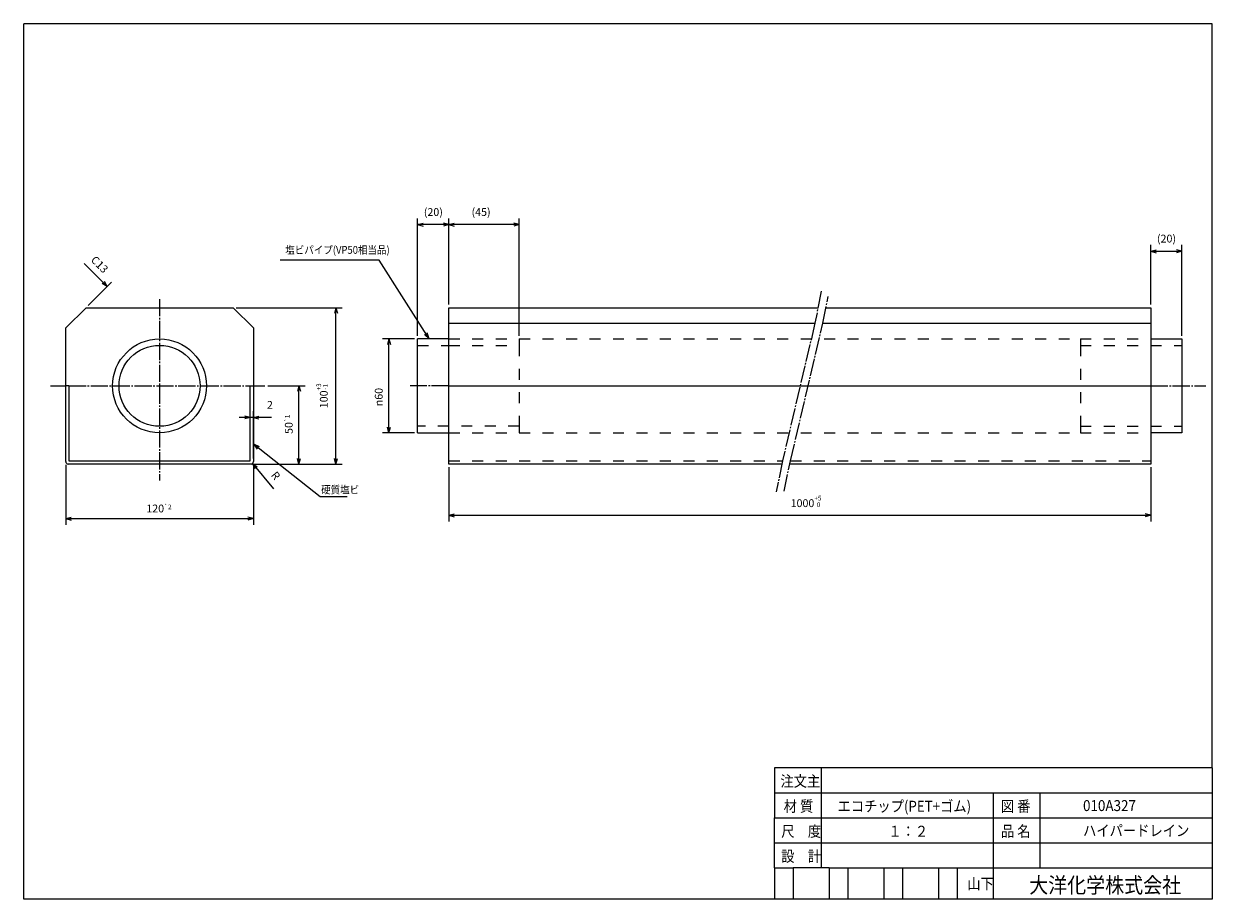
# Model space of a CAD drawing. Units: inches. Extents: x -160 to 600, y -328 to 232.
import ezdxf

# ---------------------------------------------------------------- set-up
doc = ezdxf.new("R2010")
doc.units = ezdxf.units.IN
doc.linetypes.add('DASH_CENTER', pattern=[14, 11, -1, 1, -1])
doc.linetypes.add('DASHED', pattern=[15, 7, -8])
doc.layers.add('1', color=7, linetype='Continuous')
doc.styles.add('CONVERTER_11', font='msmincho.ttc', dxfattribs={"width": 0.89})
doc.styles.add('CONVERTER_12', font='txt.shx', dxfattribs={"width": 0.9})
doc.dimstyles.new('ME10_DIM_10', dxfattribs={"dimtxt": 5, "dimasz": 3.5, "dimexe": 4, "dimexo": 2, "dimgap": 4, "dimtad": 1, "dimdsep": 46, "dimtxsty": 'CONVERTER_12', "dimblk1": 'OPEN30', "dimblk2": 'OPEN30', "dimsah": 1, "dimcen": 0.09, "dimclrd": 2, "dimclre": 2, "dimclrt": 2, "dimadec": 0, "dimazin": 0, "dimtol": 1, "dimtp": 3, "dimtm": 1, "dimtfac": 0.6, "dimtdec": 0, "dimtmove": 0, "dimatfit": 3, "dimfxl": 1, "dimtolj": 1, "dimtzin": 0, "dimarcsym": 0})
doc.dimstyles.new('ME10_DIM_11', dxfattribs={"dimtxt": 5, "dimasz": 3.5, "dimexe": 4, "dimexo": 2, "dimgap": 4, "dimtad": 1, "dimdsep": 46, "dimtxsty": 'CONVERTER_12', "dimblk1": 'OPEN30', "dimblk2": 'OPEN30', "dimsah": 1, "dimcen": 0.09, "dimclrd": 2, "dimclre": 2, "dimclrt": 2, "dimadec": 0, "dimazin": 0, "dimtol": 1, "dimtp": 1, "dimtm": 1, "dimtfac": 0.6, "dimtdec": 0, "dimtmove": 0, "dimatfit": 3, "dimfxl": 1, "dimtolj": 1, "dimtzin": 0, "dimarcsym": 0})
doc.dimstyles.new('ME10_DIM_12', dxfattribs={"dimtxt": 5, "dimasz": 3.5, "dimexe": 4, "dimexo": 2, "dimgap": 4, "dimtad": 1, "dimdsep": 46, "dimtxsty": 'CONVERTER_12', "dimblk1": 'OPEN30', "dimblk2": 'OPEN30', "dimsah": 1, "dimcen": 0.09, "dimclrd": 2, "dimclre": 2, "dimclrt": 2, "dimadec": 0, "dimazin": 0, "dimtol": 1, "dimtp": 5, "dimtfac": 0.6, "dimtdec": 0, "dimtmove": 0, "dimatfit": 3, "dimfxl": 1, "dimtolj": 1, "dimtzin": 0, "dimarcsym": 0})
doc.dimstyles.new('ME10_DIM_13', dxfattribs={"dimtxt": 5, "dimasz": 3.5, "dimexe": 4, "dimexo": 2, "dimgap": 4, "dimtad": 1, "dimdsep": 46, "dimtxsty": 'CONVERTER_12', "dimblk1": 'OPEN30', "dimblk2": 'OPEN30', "dimsah": 1, "dimcen": 0.09, "dimclrd": 2, "dimclre": 2, "dimclrt": 2, "dimadec": 0, "dimazin": 0, "dimtol": 1, "dimtp": 2, "dimtm": 2, "dimtfac": 0.6, "dimtdec": 0, "dimtmove": 0, "dimatfit": 3, "dimfxl": 1, "dimtolj": 1, "dimtzin": 0, "dimarcsym": 0})
doc.dimstyles.new('ME10_DIM_14', dxfattribs={"dimtxt": 5, "dimasz": 3.5, "dimexe": 4, "dimexo": 2, "dimgap": 4, "dimtad": 1, "dimdsep": 46, "dimtxsty": 'CONVERTER_12', "dimblk1": 'OPEN30', "dimblk2": 'OPEN30', "dimsah": 1, "dimcen": 0.09, "dimclrd": 2, "dimclre": 2, "dimclrt": 2, "dimadec": 0, "dimazin": 0, "dimtfac": 1, "dimtdec": 4, "dimtmove": 0, "dimatfit": 3, "dimfxl": 1, "dimtolj": 1, "dimtzin": 0, "dimarcsym": 0})
doc.dimstyles.new('ME10_DIM_15', dxfattribs={"dimtxt": 5, "dimasz": 3.5, "dimexe": 4, "dimexo": 2, "dimgap": 4, "dimtad": 1, "dimdsep": 46, "dimtxsty": 'CONVERTER_12', "dimblk1": 'OPEN30', "dimblk2": 'OPEN30', "dimsah": 1, "dimcen": 0.09, "dimclrd": 2, "dimclre": 2, "dimclrt": 2, "dimadec": 0, "dimazin": 0, "dimtfac": 1, "dimtdec": 4, "dimtmove": 0, "dimatfit": 3, "dimfxl": 1, "dimtolj": 1, "dimtzin": 0, "dimarcsym": 0})
doc.dimstyles.new('ME10_DIM_16', dxfattribs={"dimtxt": 5, "dimasz": 3.5, "dimexe": 4, "dimexo": 2, "dimgap": 4, "dimtad": 1, "dimdsep": 46, "dimtxsty": 'CONVERTER_12', "dimblk1": 'OPEN30', "dimblk2": 'OPEN30', "dimsah": 1, "dimcen": 0.09, "dimclrd": 2, "dimclre": 2, "dimclrt": 2, "dimadec": 0, "dimazin": 0, "dimtfac": 1, "dimtdec": 4, "dimtmove": 0, "dimatfit": 3, "dimfxl": 1, "dimtolj": 1, "dimtzin": 0, "dimarcsym": 0})
doc.dimstyles.new('ME10_DIM_17', dxfattribs={"dimtxt": 5, "dimasz": 3.5, "dimexe": 4, "dimexo": 2, "dimgap": 4, "dimtad": 1, "dimdsep": 46, "dimtxsty": 'CONVERTER_12', "dimblk1": 'OPEN30', "dimblk2": 'OPEN30', "dimsah": 1, "dimcen": 0.09, "dimclrd": 2, "dimclre": 2, "dimclrt": 2, "dimadec": 0, "dimazin": 0, "dimtfac": 1, "dimtdec": 4, "dimtmove": 0, "dimatfit": 3, "dimfxl": 1, "dimtolj": 1, "dimtzin": 0, "dimarcsym": 0})
doc.dimstyles.new('ME10_DIM_18', dxfattribs={"dimtxt": 5, "dimasz": 3.5, "dimexe": 4, "dimexo": 2, "dimgap": 4, "dimtad": 1, "dimdsep": 46, "dimtxsty": 'CONVERTER_12', "dimblk1": 'OPEN30', "dimblk2": 'OPEN30', "dimsah": 1, "dimcen": 0.09, "dimclrd": 2, "dimclre": 2, "dimclrt": 2, "dimadec": 0, "dimazin": 0, "dimtfac": 1, "dimtdec": 4, "dimtmove": 0, "dimatfit": 3, "dimfxl": 1, "dimtolj": 1, "dimtzin": 0, "dimarcsym": 0})
doc.dimstyles.get("Standard").update_dxf_attribs({"dimtxt": 0.18, "dimasz": 0.18, "dimexe": 0.18, "dimexo": 0.0625, "dimgap": 0.09, "dimtad": 0, "dimtih": 1, "dimtoh": 1, "dimdec": 4, "dimzin": 0, "dimdsep": 46, "dimtxsty": 'Standard', "dimcen": 0.09, "dimadec": 0, "dimazin": 0, "dimtfac": 1, "dimtdec": 4, "dimtofl": 0, "dimtmove": 0, "dimatfit": 3, "dimfxl": 1, "dimtolj": 1, "dimtzin": 0, "dimarcsym": 0})

# ---------------------------------------------------------------- blocks, each defined once
blk = doc.blocks.new('A3', base_point=(112.53, -36))
at = {"layer": '1', "color": 5, "linetype": 'Continuous'}
for p, q in [((-80.23, -164.2), (-80.23, 115.8)), ((299.77, 115.8), (-80.23, 115.8)), ((299.77, -122.2), (299.77, 115.8)), ((299.77, -122.2), (299.77, -130.2)), ((299.77, -130.2), (299.77, -138.2)), ((299.77, -138.2), (299.77, -146.2)), ((299.77, -146.2), (299.77, -154.2)), ((299.77, -154.2), (299.77, -164.2)), ((159.77, -164.2), (-80.23, -164.2)), ((165.77, -164.2), (159.77, -164.2)), ((177.27, -164.2), (165.77, -164.2)), ((183.27, -164.2), (177.27, -164.2)), ((194.77, -164.2), (183.27, -164.2)), ((200.77, -164.2), (194.77, -164.2)), ((212.27, -164.2), (200.77, -164.2)), ((218.27, -164.2), (212.27, -164.2)), ((229.77, -164.2), (218.27, -164.2)), ((299.77, -164.2), (229.77, -164.2))]:
    blk.add_line(p, q, dxfattribs=at)
at = {"layer": '1', "color": 7, "linetype": 'Continuous'}
for p, q in [((159.77, -122.2), (159.77, -130.2)), ((174.77, -122.2), (159.77, -122.2)), ((299.77, -122.2), (174.77, -122.2)), ((159.77, -130.2), (159.77, -138.2)), ((159.77, -154.2), (159.77, -138.2)), ((159.77, -154.2), (159.77, -164.2))]:
    blk.add_line(p, q, dxfattribs=at)
at = {"layer": '1', "color": 2, "linetype": 'Continuous'}
for p, q in [((174.77, -122.2), (174.77, -130.2)), ((159.77, -130.2), (229.77, -130.2)), ((174.77, -130.2), (174.77, -154.2)), ((229.77, -130.2), (229.77, -154.2)), ((229.77, -130.2), (244.77, -130.2)), ((244.77, -154.2), (244.77, -130.2)), ((244.77, -130.2), (299.77, -130.2)), ((159.77, -138.2), (299.77, -138.2)), ((159.77, -146.2), (299.77, -146.2)), ((159.77, -154.2), (165.77, -154.2)), ((165.77, -154.2), (165.77, -164.2)), ((174.77, -154.2), (165.77, -154.2)), ((177.27, -154.2), (174.77, -154.2)), ((177.27, -154.2), (183.27, -154.2)), ((177.27, -154.2), (177.27, -164.2)), ((183.27, -154.2), (194.77, -154.2)), ((183.27, -154.2), (183.27, -164.2)), ((194.77, -154.2), (200.77, -154.2)), ((194.77, -154.2), (194.77, -164.2)), ((200.77, -154.2), (212.27, -154.2)), ((200.77, -154.2), (200.77, -164.2)), ((212.27, -154.2), (218.27, -154.2)), ((212.27, -154.2), (212.27, -164.2)), ((218.27, -154.2), (229.77, -154.2)), ((218.27, -154.2), (218.27, -164.2)), ((229.77, -154.2), (229.77, -164.2)), ((229.77, -154.2), (244.77, -154.2)), ((244.77, -154.2), (299.77, -154.2))]:
    blk.add_line(p, q, dxfattribs=at)
at = {"layer": '1', "color": 7}
for s, height, style, width, p in [('注文主', 3.5, 'CONVERTER_11', 0.89, (161.71, -128.2)), ('材 質', 3.5, 'CONVERTER_11', 0.89, (162.77, -136.2)), ('エコチップ(PET+ゴム)', 3.5, 'CONVERTER_11', 0.89, (179.96, -136.2)), ('図 番', 3.5, 'CONVERTER_11', 0.89, (232.21, -136.2)), ('010A327', 3.5, 'CONVERTER_12', 0.9, (258.46, -136)), ('尺\u3000度', 3.5, 'CONVERTER_11', 0.89, (161.98, -144.2)), ('品 名', 3.5, 'CONVERTER_11', 0.89, (232.21, -144.2)), ('ハイパードレイン', 3.5, 'CONVERTER_11', 0.89, (258.46, -144)), ('１：２', 3.5, 'CONVERTER_11', 0.89, (196.21, -144.2)), ('設\u3000計', 3.5, 'CONVERTER_11', 0.89, (161.98, -152.2)), ('大洋化学株式会社', 5, 'CONVERTER_11', 0.89, (241.26, -162.2))]:
    blk.add_text(s, height=height, dxfattribs=dict(at, style=style, width=width)).set_placement(p)
at = {"layer": '1', "color": 2, "style": 'CONVERTER_11', "width": 0.89}
blk.add_text('山下', height=3.5, dxfattribs=at).set_placement((221.44, -161))
blk = doc.blocks.new('*D2')
at = {"layer": '1', "color": 2, "linetype": 'Continuous'}
for p, q in [((-24.63, 50), (43.15, 50)), ((39.15, -50), (39.15, 50)), ((-13.13, -50), (43.15, -50))]:
    blk.add_line(p, q, dxfattribs=at)
at = {"layer": '1', "color": 2}
for p, q in [((39.15, 50), (38.21, 46.5)), ((39.15, 50), (40.09, 46.5)), ((39.15, -50), (38.21, -46.5)), ((39.15, -50), (40.09, -46.5))]:
    blk.add_line(p, q, dxfattribs=at)
at = {"layer": '1', "color": 2, "insert": (33.9, -14.31), "char_height": 5, "attachment_point": 7, "rotation": 90, "line_spacing_factor": 0.60024, "style": 'CONVERTER_12'}
blk.add_mtext('\\C2;100\\C2;\\H3;\\S+3^ -1;', dxfattribs=at)
blk = doc.blocks.new('_OPEN30')
at = {"color": 0, "linetype": 'ByBlock', "lineweight": -2}
for p, q in [((-1, 0.267949), (0, 0)), ((0, 0), (-1, -0.267949)), ((0, 0), (-1, 0))]:
    blk.add_line(p, q, dxfattribs=at)
blk = doc.blocks.new('*D4')
at = {"layer": '1', "color": 2, "linetype": 'Continuous'}
for p, q in [((-4.29, 0), (19.51, 0)), ((15.51, -50), (15.51, 0)), ((-13.13, -50), (19.51, -50))]:
    blk.add_line(p, q, dxfattribs=at)
at = {"layer": '1', "color": 2}
for p, q in [((15.51, 0), (14.57, -3.5)), ((15.51, 0), (16.45, -3.5)), ((15.51, -50), (14.57, -46.5)), ((15.51, -50), (16.45, -46.5))]:
    blk.add_line(p, q, dxfattribs=at)
at = {"layer": '1', "color": 2, "insert": (11.51, -30.75), "char_height": 5, "attachment_point": 7, "rotation": 90, "line_spacing_factor": 0.60024, "style": 'CONVERTER_12'}
blk.add_mtext('\\C2;50\\C2;\\H3;{\\Fgdt;`}1', dxfattribs=at)
blk = doc.blocks.new('*D5')
at = {"layer": '1', "color": 2, "linetype": 'Continuous'}
for p, q in [((111.37, -52), (111.37, -86.79)), ((560.2, -52), (560.2, -86.79)), ((111.37, -82.79), (560.2, -82.79))]:
    blk.add_line(p, q, dxfattribs=at)
at = {"layer": '1', "color": 2}
for p, q in [((111.37, -82.79), (114.87, -81.86)), ((111.37, -82.79), (114.87, -83.73)), ((560.2, -82.79), (556.7, -81.86)), ((560.2, -82.79), (556.7, -83.73))]:
    blk.add_line(p, q, dxfattribs=at)
at = {"layer": '1', "color": 2, "insert": (329.95, -77.54), "char_height": 5, "attachment_point": 7, "rotation": 0.00014, "line_spacing_factor": 0.60024, "style": 'CONVERTER_12'}
blk.add_mtext('\\C2;1000\\C2;\\H3;\\S+5^  0;', dxfattribs=at)
blk = doc.blocks.new('*D6')
at = {"layer": '1', "color": 2, "linetype": 'Continuous'}
for p, q in [((-133.63, -50.5), (-133.63, -88.96)), ((-13.63, -50.5), (-13.63, -88.96)), ((-133.63, -84.96), (-13.63, -84.96))]:
    blk.add_line(p, q, dxfattribs=at)
at = {"layer": '1', "color": 2}
for p, q in [((-133.63, -84.96), (-130.13, -84.02)), ((-133.63, -84.96), (-130.13, -85.9)), ((-13.63, -84.96), (-17.13, -84.02)), ((-13.63, -84.96), (-17.13, -85.9))]:
    blk.add_line(p, q, dxfattribs=at)
at = {"layer": '1', "color": 2, "insert": (-82.08, -80.96), "char_height": 5, "attachment_point": 7, "rotation": 0.00014, "line_spacing_factor": 0.60024, "style": 'CONVERTER_12'}
blk.add_mtext('\\C2;120\\C2;\\H3;{\\Fgdt;`}2', dxfattribs=at)
blk = doc.blocks.new('*D7')
at = {"layer": '1', "color": 2, "linetype": 'Continuous'}
for p, q in [((89.37, 30), (69.03, 30)), ((73.03, -30), (73.03, 30)), ((89.37, -30), (69.03, -30))]:
    blk.add_line(p, q, dxfattribs=at)
at = {"layer": '1', "color": 2}
for p, q in [((73.03, 30), (72.09, 26.5)), ((73.03, 30), (73.96, 26.5)), ((73.03, -30), (72.09, -26.5)), ((73.03, -30), (73.96, -26.5))]:
    blk.add_line(p, q, dxfattribs=at)
at = {"layer": '1', "color": 2, "insert": (69.03, -13.05), "char_height": 5, "attachment_point": 7, "rotation": 90, "line_spacing_factor": 0.60024, "style": 'CONVERTER_12'}
blk.add_mtext('\\C2;{\\Fgdt;n}\\C2;60', dxfattribs=at)
blk = doc.blocks.new('*D8')
at = {"layer": '1', "color": 2, "linetype": 'Continuous'}
for p, q in [((-15.63, -20.24), (-22.63, -20.24)), ((-15.63, -46), (-15.63, -16.24)), ((-13.63, -20.24), (-15.63, -20.24)), ((-13.63, -46.5), (-13.63, -16.24)), ((-1.96, -20.24), (-13.63, -20.24))]:
    blk.add_line(p, q, dxfattribs=at)
at = {"layer": '1', "color": 2}
for p, q in [((-15.63, -20.24), (-19.13, -19.3)), ((-15.63, -20.24), (-19.13, -21.18)), ((-13.63, -20.24), (-10.13, -19.3)), ((-13.63, -20.24), (-10.13, -21.18))]:
    blk.add_line(p, q, dxfattribs=at)
at = {"layer": '1', "color": 2, "insert": (-4.96, -16.24), "char_height": 5, "attachment_point": 7, "rotation": 0.00014, "line_spacing_factor": 0.60024, "style": 'CONVERTER_12'}
blk.add_mtext('2', dxfattribs=at)
blk = doc.blocks.new('*D9')
at = {"layer": '1', "color": 2, "linetype": 'Continuous'}
for p, q in [((560.2, 52), (560.2, 90.12)), ((560.2, 86.12), (580.2, 86.12)), ((580.2, 32), (580.2, 90.12))]:
    blk.add_line(p, q, dxfattribs=at)
at = {"layer": '1', "color": 2}
for p, q in [((560.2, 86.12), (563.7, 87.06)), ((560.2, 86.12), (563.7, 85.18)), ((580.2, 86.12), (576.7, 87.06)), ((580.2, 86.12), (576.7, 85.18))]:
    blk.add_line(p, q, dxfattribs=at)
at = {"layer": '1', "color": 2, "insert": (564.2, 90.12), "char_height": 5, "attachment_point": 7, "rotation": 0.00014, "line_spacing_factor": 0.60024, "style": 'CONVERTER_12'}
blk.add_mtext('(20)', dxfattribs=at)
blk = doc.blocks.new('*D10')
at = {"layer": '1', "color": 2, "linetype": 'Continuous'}
for p, q in [((111.37, 52), (111.37, 107.13)), ((156.37, 32), (156.37, 107.13)), ((156.37, 103.13), (111.37, 103.13))]:
    blk.add_line(p, q, dxfattribs=at)
at = {"layer": '1', "color": 2}
for p, q in [((111.37, 103.13), (114.87, 104.07)), ((111.37, 103.13), (114.87, 102.19)), ((156.37, 103.13), (152.87, 104.07)), ((156.37, 103.13), (152.87, 102.19))]:
    blk.add_line(p, q, dxfattribs=at)
at = {"layer": '1', "color": 2, "insert": (125.89, 107.13), "char_height": 5, "attachment_point": 7, "rotation": 0.00014, "line_spacing_factor": 0.60024, "style": 'CONVERTER_12'}
blk.add_mtext('(45)', dxfattribs=at)
blk = doc.blocks.new('*D11')
at = {"layer": '1', "color": 2, "linetype": 'Continuous'}
for p, q in [((91.37, 32), (91.37, 107.13)), ((111.37, 52), (111.37, 107.13)), ((111.37, 103.13), (91.37, 103.13))]:
    blk.add_line(p, q, dxfattribs=at)
at = {"layer": '1', "color": 2}
for p, q in [((91.37, 103.13), (94.87, 104.07)), ((91.37, 103.13), (94.87, 102.19)), ((111.37, 103.13), (107.87, 104.07)), ((111.37, 103.13), (107.87, 102.19))]:
    blk.add_line(p, q, dxfattribs=at)
at = {"layer": '1', "color": 2, "insert": (95.37, 107.13), "char_height": 5, "attachment_point": 7, "rotation": 0.00014, "line_spacing_factor": 0.60024, "style": 'CONVERTER_12'}
blk.add_mtext('(20)', dxfattribs=at)
blk = doc.blocks.new('*D12')
at = {"layer": '1', "color": 2, "linetype": 'Continuous'}
blk.add_line((-14.18, -49.66), (-0.73, -65.97), dxfattribs=at)
at = {"layer": '1', "color": 2}
for q in [(-11.23, -51.76), (-12.68, -52.95)]:
    blk.add_line((-14.18, -49.66), q, dxfattribs=at)
at = {"layer": '1', "color": 2, "insert": (-2.67, -57.32), "char_height": 5, "attachment_point": 7, "rotation": 309.51821, "line_spacing_factor": 0.60024, "style": 'CONVERTER_12'}
blk.add_mtext('\\C2;R\\C2;', dxfattribs=at)
blk = doc.blocks.new('*D13')
at = {"layer": '1', "color": 2, "linetype": 'Continuous'}
for p, q in [((-107.09, 63.55), (-121.77, 78.23)), ((-119.22, 51.41), (-104.26, 66.38))]:
    blk.add_line(p, q, dxfattribs=at)
at = {"layer": '1', "color": 2}
for q in [(-110.23, 65.36), (-108.9, 66.69)]:
    blk.add_line((-107.09, 63.55), q, dxfattribs=at)
at = {"layer": '1', "color": 2, "insert": (-117.95, 80.07), "char_height": 5, "attachment_point": 7, "rotation": 315, "line_spacing_factor": 0.60024, "style": 'CONVERTER_12'}
blk.add_mtext('\\C2;C\\C2;13', dxfattribs=at)

msp = doc.modelspace()

# ---------------------------------------------------------------- linework, layer by layer
at = {"layer": '1', "color": 2, "linetype": 'DASH_CENTER'}
for p, q in [((-73.635, 55.506), (-73.635, -60.559)), ((349.493, 60.531), (345.502, 40)), ((350.596, 40), (353.945, 57.232)), ((345.502, 40), (324.703, -48)), ((329.797, -48), (350.596, 40)), ((-143.309, 0), (-133.635, 0)), ((-131.635, 0), (-47.735, 0)), ((-47.735, 0), (-46.635, 0)), ((-46.635, 0), (-15.635, 0)), ((-13.635, 0), (-6.293, 0)), ((111.365, 0), (86.553, 0)), ((560.201, 0), (595.511, 0)), ((324.703, -48), (320.664, -67.781)), ((325.824, -67.44), (329.797, -48))]:
    msp.add_line(p, q, dxfattribs=at)
at = {"layer": '1', "color": 7, "linetype": 'Continuous'}
for p, q in [((-133.635, 37), (-120.635, 50)), ((-120.635, 50), (-26.635, 50)), ((-26.635, 50), (-13.635, 37)), ((111.365, 50), (347.446, 50)), ((111.365, 40), (111.365, 50)), ((352.539, 50), (560.201, 50)), ((560.201, 50), (560.201, 40)), ((111.365, 30), (111.365, 40)), ((111.365, 40), (345.502, 40)), ((350.596, 40), (560.201, 40)), ((560.201, 40), (560.201, 30)), ((-133.635, 0), (-133.635, 37)), ((-13.635, 37), (-13.635, 0)), ((91.365, 25.9), (91.365, 30)), ((98.782, 30), (91.365, 30)), ((91.365, -25.9), (91.365, 25.9)), ((111.365, 30), (98.782, 30)), ((111.365, 25.9), (111.365, 30)), ((111.365, -25.9), (111.365, 25.9)), ((560.201, 30), (560.201, -30)), ((560.201, 30), (580.201, 30)), ((580.201, 30), (580.201, 25.9)), ((580.201, 25.9), (580.201, -25.9)), ((-133.635, -48.5), (-133.635, 0)), ((-131.635, 0), (-133.635, 0)), ((-131.635, 0), (-131.635, -48)), ((-15.635, -48), (-15.635, 0)), ((-15.635, 0), (-13.635, 0)), ((-13.635, 0), (-13.635, -37.094)), ((111.365, 0), (560.201, 0)), ((91.365, -30), (91.365, -25.9)), ((91.365, -30), (111.365, -30)), ((111.365, -30), (111.365, -25.9)), ((111.365, -48), (111.365, -30)), ((560.201, -30), (560.201, -48)), ((580.201, -30), (560.201, -30)), ((580.201, -25.9), (580.201, -30)), ((-13.635, -37.094), (-13.635, -48.5)), ((-15.135, -50), (-132.135, -50)), ((-131.635, -48), (-15.635, -48)), ((111.365, -50), (111.365, -48)), ((324.12, -50), (111.365, -50)), ((560.201, -50), (329.214, -50)), ((560.201, -48), (560.201, -50))]:
    msp.add_line(p, q, dxfattribs=at)
at = {"layer": '1', "color": 2}
for p, q in [((98.782, 30), (95.729, 32.798)), ((98.782, 30), (97.537, 33.95)), ((-13.635, -37.094), (-9.831, -38.732)), ((-13.635, -37.094), (-11.16, -40.414))]:
    msp.add_line(p, q, dxfattribs=at)
at = {"layer": '1', "color": 2, "linetype": 'DASHED'}
for p, q in [((91.365, 25.9), (111.365, 25.9)), ((111.365, 30), (156.365, 30)), ((111.365, 25.9), (156.365, 25.9)), ((156.365, 30), (156.365, 25.9)), ((156.365, 30), (515.201, 30)), ((156.365, 25.9), (156.365, -25.9)), ((515.201, 30), (515.201, 25.9)), ((515.201, 30), (560.201, 30)), ((515.201, 25.9), (580.201, 25.9)), ((515.201, 25.9), (515.201, -25.9)), ((111.365, -25.9), (91.365, -25.9)), ((156.365, -25.9), (111.365, -25.9)), ((111.365, -30), (156.365, -30)), ((156.365, -25.9), (156.365, -30)), ((156.365, -30), (515.201, -30)), ((515.201, -25.9), (580.201, -25.9)), ((515.201, -25.9), (515.201, -30)), ((515.201, -30), (560.201, -30)), ((111.365, -48), (324.703, -48)), ((329.797, -48), (560.201, -48))]:
    msp.add_line(p, q, dxfattribs=at)
at = {"layer": '1', "color": 7, "linetype": 'Continuous'}
for radius in [30, 25.9]:
    msp.add_circle((-73.635, 0), radius, dxfattribs=at)
for centre, start, end in [((-132.135, -48.5), 180, 270), ((-15.135, -48.5), 270, 0)]:
    msp.add_arc(centre, 1.5, start, end, dxfattribs=at)

# ---------------------------------------------------------------- block references
at = {"layer": '1', "xscale": 2, "yscale": 2, "zscale": 2}
msp.add_blockref('A3', (225.053, -72), dxfattribs=at)
at = {"layer": '1'}
for name in ['*D13', '*D12']:
    msp.add_blockref(name, (0, 0), dxfattribs=at)

# ---------------------------------------------------------------- texts
at = {"layer": '1', "color": 2, "style": 'CONVERTER_11', "width": 0.89}
for s, p in [('塩ビパイプ(VP50相当品)', (6.791, 84.456)), ('硬質塩ビ', (29.731, -68.928))]:
    msp.add_text(s, height=5, dxfattribs=at).set_placement(p)

# ---------------------------------------------------------------- dimensions: what is measured, and where the dimension line sits
at = {"layer": '1'}
for base, p1, p2, text, dimstyle, picture, middle in [((111.365, 103.128), (91.365, 30), (111.365, 50), '(20)', 'ME10_DIM_18', '*D11', (101.365, 109.628)), ((156.365, 103.128), (111.365, 50), (156.365, 30), '(45)', 'ME10_DIM_17', '*D10', (131.892, 109.628)), ((560.201, 86.119), (580.201, 30), (560.201, 50), '(20)', 'ME10_DIM_16', '*D9', (570.201, 92.619)), ((111.365, -82.794), (560.201, -50), (111.365, -50), '1000', 'ME10_DIM_12', '*D5', (340.805, -75.044))]:
    dim = msp.add_linear_dim(base=base, p1=p1, p2=p2, text=text, dimstyle=dimstyle, dxfattribs=at)
    dim.commit()
    dim.dimension.update_dxf_attribs({"geometry": picture, "text_midpoint": middle, "text_rotation": 0.000139})
for base, p1, dimstyle, picture, middle in [((39.15, -50), (-26.635, 50), 'ME10_DIM_10', '*D2', (31.4, -5.709)), ((15.513, -50), (-6.293, 0), 'ME10_DIM_11', '*D4', (9.013, -24.25))]:
    dim = msp.add_linear_dim(base=base, p1=p1, p2=(-15.135, -50), angle=90, dimstyle=dimstyle, dxfattribs=at)
    dim.commit()
    dim.dimension.update_dxf_attribs({"geometry": picture, "text_midpoint": middle, "text_rotation": 90})
dim = msp.add_linear_dim(base=(73.026, -30), p1=(91.365, 30), p2=(91.365, -30), angle=90, dimstyle='ME10_DIM_14', override={"dimpost": '{\\Fgdt;n}<>'}, dxfattribs=at)
dim.commit()
dim.dimension.update_dxf_attribs({"geometry": '*D7', "text_midpoint": (66.526, 0), "text_rotation": 90})
for base, p1, p2, dimstyle, picture, middle in [((-13.635, -20.241), (-15.635, -48), (-13.635, -48.5), 'ME10_DIM_15', '*D8', (-3.463, -13.741)), ((-133.635, -84.961), (-13.635, -48.5), (-133.635, -48.5), 'ME10_DIM_13', '*D6', (-73.635, -78.461))]:
    dim = msp.add_linear_dim(base=base, p1=p1, p2=p2, dimstyle=dimstyle, dxfattribs=at)
    dim.commit()
    dim.dimension.update_dxf_attribs({"geometry": picture, "text_midpoint": middle, "text_rotation": 0.000139})

# ---------------------------------------------------------------- leaders
at = {"layer": '1', "color": 2, "linetype": 'Continuous', "has_arrowhead": 0}
for points in [[(98.782, 30), (66.738, 80.305), (3.578, 80.305)], [(-13.635, -37.094), (29.049, -70.801), (46.371, -70.801)]]:
    msp.add_leader(points, dimstyle='Standard', dxfattribs=at)

doc.saveas('drawing.dxf')
